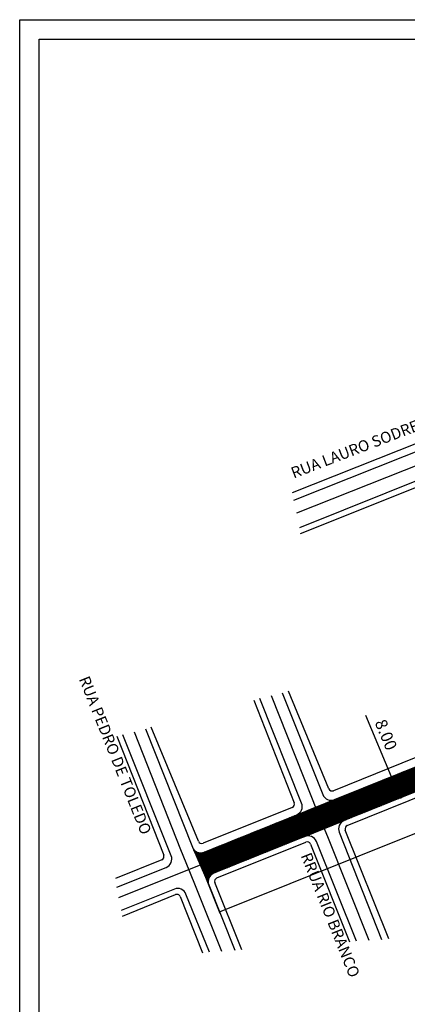
# Model space of a CAD drawing. Units: millimetres. Extents: x 3116 to 3358, y 1501 to 1661.
# Drawn here: x 3239 to 3258, y 1612 to 1661 of the extents above; entities that cross this region are included whole.
import ezdxf

# ---------------------------------------------------------------- set-up
doc = ezdxf.new("R2010")
doc.units = ezdxf.units.MM
for name, color, linetype in [('MEIO_FIO_CTGEO', 1, 'Continuous'), ('nome_trecho', 251, 'Continuous'), ('PAREDE', 1, 'Continuous'), ('QUADRA_CTGEO', 7, 'Continuous'), ('TRECHO_CTGEO', 30, 'Continuous')]:
    doc.layers.add(name, color=color, linetype=linetype)
doc.styles.add('LUCIDA', font='lucon.TTF')
doc.styles.get("Standard").update_dxf_attribs({"font": 'arial.ttf'})
doc.dimstyles.new('1-400', dxfattribs={"dimtxt": 0.6, "dimasz": 0.05, "dimexe": 0.08, "dimexo": 0.03, "dimgap": 0.2, "dimtad": 2, "dimlfac": 4, "dimzin": 0, "dimdsep": 46, "dimtxsty": 'LUCIDA', "dimblk": 'ARCHTICK', "dimcen": 0.03, "dimclrd": 150, "dimclre": 150, "dimclrt": 2, "dimadec": 0, "dimazin": 0, "dimtfac": 1, "dimtofl": 0, "dimtmove": 0, "dimatfit": 3, "dimfxl": 1, "dimtolj": 1, "dimtzin": 0, "dimarcsym": 0})
pattern_1 = [(45, (163.29154, 165.909826), (-0.0237958662, 0.0237958662), [])]

# ---------------------------------------------------------------- blocks, each defined once
blk = doc.blocks.new('_ARCHTICK')
at = {"color": 0, "linetype": 'ByBlock', "const_width": 0.15}
blk.add_lwpolyline([(-0.5, -0.5), (0.5, 0.5)], dxfattribs=at)
blk = doc.blocks.new('*D31')
at = {"color": 150, "lineweight": -2, "transparency": 16777216}
for p, q in [((3335.83, 1653.238), (3336.56, 1651.42)), ((3248.804, 1616.259), (3336.53, 1651.494)), ((3248.104, 1618.003), (3248.834, 1616.184))]:
    blk.add_line(p, q, dxfattribs=at)
at = {"layer": 'DEFPOINTS', "color": 0, "transparency": 16777216}
for p in [(3335.818, 1653.266), (3336.53, 1651.494), (3248.093, 1618.031)]:
    blk.add_point(p, dxfattribs=at)
at = {"color": 150, "lineweight": -2, "transparency": 16777216, "xscale": 0.05, "yscale": 0.05, "zscale": 0.05}
for p, rotation in [((3336.53, 1651.494), 21.88316562593475), ((3248.804, 1616.259), 201.8831656259348)]:
    blk.add_blockref('_ARCHTICK', p, dxfattribs=dict(at, rotation=rotation))
at = {"color": 2, "transparency": 16777216, "insert": (3287.278, 1631.105), "char_height": 0.6, "attachment_point": 5, "rotation": 21.8832, "style": 'LUCIDA'}
blk.add_mtext('\\A1;793.00', dxfattribs=at)
blk = doc.blocks.new('*D38')
at = {"color": 150, "lineweight": -2, "transparency": 16777216}
for p, q in [((3257.467, 1623.069), (3256.182, 1626.158)), ((3257.914, 1621.994), (3257.467, 1623.069)), ((3257.495, 1623.08), (3257.541, 1623.099)), ((3257.942, 1622.006), (3257.988, 1622.025))]:
    blk.add_line(p, q, dxfattribs=at)
at = {"layer": 'DEFPOINTS', "color": 0, "transparency": 16777216}
for p in [(3257.467, 1623.069), (3257.467, 1623.069), (3257.914, 1621.994)]:
    blk.add_point(p, dxfattribs=at)
at = {"color": 150, "lineweight": -2, "transparency": 16777216, "xscale": 0.05, "yscale": 0.05, "zscale": 0.05}
for p, rotation in [((3257.467, 1623.069), 112.5871299661654), ((3257.914, 1621.994), 292.5871299661654)]:
    blk.add_blockref('_ARCHTICK', p, dxfattribs=dict(at, rotation=rotation))
at = {"color": 2, "transparency": 16777216, "insert": (3257.198, 1625.182), "char_height": 0.6, "attachment_point": 5, "rotation": 292.5871, "style": 'LUCIDA'}
blk.add_mtext('\\A1;8.00', dxfattribs=at)

msp = doc.modelspace()

# ---------------------------------------------------------------- hatches: boundary and pattern name
h = msp.add_hatch()
h.set_pattern_fill('LINE', color=40, scale=0.010599, angle=45)
h.set_pattern_definition(pattern_1)
h.paths.add_polyline_path([(3269.4912, 1627.3189), (3269.2506, 1627.8748), (3268.7087, 1627.6357), (3268.9269, 1627.0938)])
h.paths.add_polyline_path([(3269.4912, 1627.3189), (3268.9269, 1627.0938), (3269.1639, 1626.5263), (3269.7362, 1626.7528)])
h.paths.add_polyline_path([(3268.9269, 1627.0938), (3268.7087, 1627.6357), (3267.8082, 1627.2384), (3267.7933, 1627.2315), (3262.2363, 1624.9913), (3260.3334, 1624.2242), (3254.6005, 1621.9132), (3252.6978, 1621.1462), (3248.0313, 1619.265, -0.3964487), (3247.4567, 1619.489), (3247.839, 1618.612), (3267.9862, 1626.684)])
h = msp.add_hatch()
h.set_pattern_fill('LINE', color=40, scale=0.010599, angle=45)
h.set_pattern_definition(pattern_1)
h.paths.add_polyline_path([(3260.7388, 1623.134), (3262.7242, 1623.9352), (3268.1977, 1626.1441), (3268.1991, 1626.1446), (3269.1639, 1626.5263), (3268.9269, 1627.0938), (3267.9862, 1626.684), (3247.839, 1618.612), (3248.2711, 1617.6209, -0.4121032), (3248.5212, 1618.2036), (3253.105, 1620.0533), (3255.0891, 1620.8541)])

# ---------------------------------------------------------------- linework, layer by layer
at = {"color": 2}
for p, q in [((3252.6978, 1621.1462), (3254.6005, 1621.9132)), ((3253.105, 1620.0533), (3255.0891, 1620.8541)), ((3247.4448, 1619.5163), (3248.2711, 1617.6209))]:
    msp.add_line(p, q, dxfattribs=at)
at = {"layer": 'MEIO_FIO_CTGEO'}
for p, q in [((3262.8184, 1639.6274), (3252.8315, 1635.6183)), ((3252.9476, 1621.7303), (3250.8443, 1627.0035)), ((3251.9741, 1627.3009), (3254.014, 1622.1645)), ((3245.0745, 1625.4847), (3247.4448, 1619.5163)), ((3246.3781, 1619.082), (3243.9431, 1625.1869)), ((3254.6005, 1621.9132), (3260.3334, 1624.2242)), ((3248.0313, 1619.265), (3252.6978, 1621.1462)), ((3243.6462, 1617.4973), (3246.1283, 1618.4979))]:
    msp.add_line(p, q, dxfattribs=at)
for points in [[(3252.549, 1637.0104), (3262.3146, 1640.892, 0.4145618), (3262.5663, 1641.4769), (3260.2691, 1647.2364)], [(3264.3248, 1615.4142), (3261.3248, 1622.8844, 0.4147049), (3260.7388, 1623.134), (3255.0891, 1620.8541, 0.4121032), (3254.839, 1620.2714), (3256.9743, 1614.8682)], [(3255.7108, 1614.7744), (3253.6909, 1619.8037, 0.4147049), (3253.105, 1620.0533), (3248.5212, 1618.2036, 0.4121032), (3248.2711, 1617.6209), (3249.5761, 1614.3187)], [(3248.2983, 1614.2238), (3247.122, 1617.1528, 0.4147049), (3246.536, 1617.4024), (3243.865, 1616.3245)]]:
    msp.add_lwpolyline(points, format="xyb", dxfattribs=at)
for centre, start, end in [((3254.4322, 1622.3305), 201.65957, 291.95528), ((3252.5296, 1621.5636), 291.95528, 21.74443), ((3247.863, 1619.6824), 201.65957, 291.95528), ((3245.9601, 1618.9153), 291.95528, 21.74443)]:
    msp.add_arc(centre, 0.45, start, end, dxfattribs=at)
at = {"layer": 'PAREDE', "linetype": 'Continuous', "ltscale": 0.05}
for p, q in [((3238.7459, 1586.3686), (3238.7459, 1661.2261)), ((3239.7299, 1587.3526), (3239.7299, 1660.2421))]:
    msp.add_line(p, q, dxfattribs=at)
at = {"layer": 'PAREDE', "ltscale": 0.18}
for p, q in [((3238.7459, 1661.2261), (3357.6459, 1661.2261)), ((3239.7299, 1660.2421), (3356.6619, 1660.2421))]:
    msp.add_line(p, q, dxfattribs=at)
at = {"layer": 'QUADRA_CTGEO'}
for p, q in [((3252.8908, 1635.3259), (3262.907, 1639.3467)), ((3254.3193, 1622.4616), (3252.2845, 1627.3826)), ((3250.533, 1626.9216), (3252.5698, 1621.7566)), ((3247.7473, 1619.8123), (3245.3696, 1625.5624)), ((3243.636, 1625.1061), (3246.0011, 1619.1086)), ((3260.106, 1624.602), (3254.553, 1622.3634)), ((3255.247, 1620.6155), (3260.7998, 1622.8564)), ((3252.4696, 1621.5236), (3247.9809, 1619.7141)), ((3257.3404, 1614.8954), (3255.1472, 1620.3818)), ((3248.6783, 1617.9647), (3253.1653, 1619.7755)), ((3253.3999, 1619.6752), (3255.3628, 1614.7485)), ((3245.9009, 1618.8756), (3243.5648, 1617.9339)), ((3249.932, 1614.3452), (3248.5785, 1617.731)), ((3243.9174, 1616.0434), (3246.5969, 1617.1248)), ((3246.8315, 1617.0245), (3247.9574, 1614.1985))]:
    msp.add_line(p, q, dxfattribs=at)
msp.add_lwpolyline([(3260.0143, 1647.1759), (3262.267, 1641.4634, -0.4133089), (3262.1661, 1641.2301), (3252.4752, 1637.374)], format="xyb", dxfattribs=at)
for centre, start, end in [((3254.4857, 1622.5304), 202.46524, 291.95528), ((3252.4023, 1621.6906), 291.95528, 21.52114), ((3255.3143, 1620.4486), 111.97674, 201.78943), ((3247.9136, 1619.8811), 202.46524, 291.95528), ((3253.2327, 1619.6086), 21.72303, 111.97674), ((3245.8336, 1619.0426), 291.95528, 21.52114), ((3248.7457, 1617.7978), 111.97674, 201.78943), ((3246.6643, 1616.9578), 21.72303, 111.97674)]:
    msp.add_arc(centre, 0.18, start, end, dxfattribs=at)
at = {"layer": 'TRECHO_CTGEO'}
for points in [[(3272.764, 1644.2964), (3271.7163, 1643.8907), (3252.6828, 1636.351)], [(3272.764, 1644.2964), (3271.7163, 1643.8907), (3252.6828, 1636.351)], [(3272.764, 1644.2964), (3271.7163, 1643.8907), (3252.6828, 1636.351)], [(3272.764, 1644.2964), (3271.7163, 1643.8907), (3252.6828, 1636.351)], [(3272.764, 1644.2964), (3271.7163, 1643.8907), (3252.6828, 1636.351)], [(3243.7443, 1616.9715), (3267.9862, 1626.684), (3268.9269, 1627.0938)], [(3243.7443, 1616.9715), (3267.9862, 1626.684), (3268.9269, 1627.0938)], [(3243.7443, 1616.9715), (3267.9862, 1626.684), (3268.9269, 1627.0938)], [(3243.7443, 1616.9715), (3267.9862, 1626.684), (3268.9269, 1627.0938)], [(3251.4155, 1627.1539), (3253.4366, 1622.0327), (3253.845, 1621.0183)], [(3244.5048, 1625.3348), (3246.8496, 1619.3936), (3247.2579, 1618.3792)], [(3253.845, 1621.0183), (3254.2456, 1620.0588), (3256.3328, 1614.8206)], [(3247.2579, 1618.3792), (3247.6586, 1617.4197), (3248.9138, 1614.2695)]]:
    msp.add_lwpolyline(points, dxfattribs=at)

# ---------------------------------------------------------------- texts
at = {"layer": 'nome_trecho', "char_height": 0.561974, "attachment_point": 7}
for s, insert, rotation in [('RUA LAURO SODRE', (3252.6077, 1637.9293), 21.01879), ('RUA PEDRO DE TOLEDO', (3241.5539, 1627.9306), 291.81532), ('RRUA RIO BRANCO', (3252.729, 1619.0299), 291.81532)]:
    msp.add_mtext(s, dxfattribs=dict(at, insert=insert, rotation=rotation))

# ---------------------------------------------------------------- dimensions: what is measured, and where the dimension line sits
at = {"color": 2}
for base, p1, p2, angle, text, picture, middle in [((3336.5302, 1651.4942), (3248.0925, 1618.0305), (3335.8185, 1653.2662), 21.88317, '793.00', '*D31', (3287.0685, 1631.6276)), ((3257.4669, 1623.0687), (3257.914, 1621.994), (3257.4669, 1623.0687), 112.58713, '8.00', '*D38', (3256.6777, 1624.9657))]:
    dim = msp.add_linear_dim(base=base, p1=p1, p2=p2, angle=angle, text=text, dimstyle='1-400', dxfattribs=at)
    dim.commit()
    dim.dimension.update_dxf_attribs({"geometry": picture, "text_midpoint": middle, "dimtype": 161})

doc.saveas('drawing.dxf')
